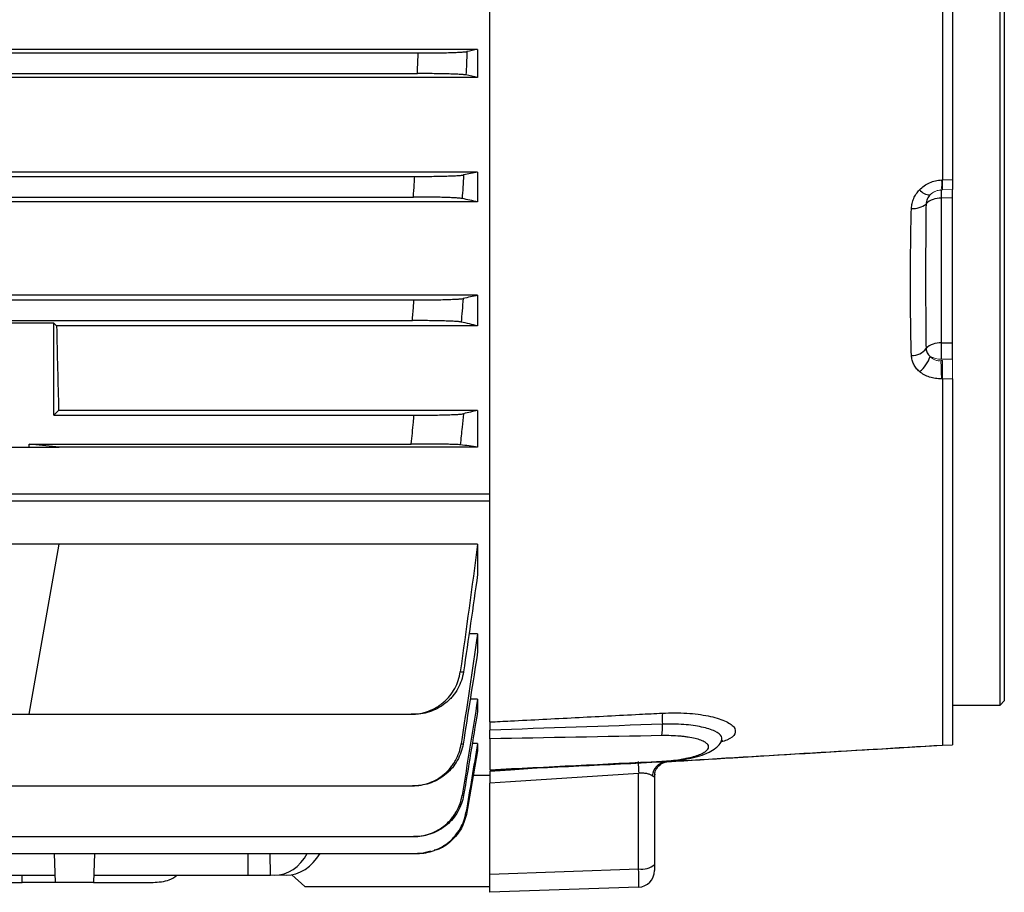
# Model space of a CAD drawing. Units: millimetres. Extents: x -1356 to 835, y -835 to 835.
# Drawn here: x 635 to 755, y -133 to -27 of the extents above; entities that cross this region are included whole.
import ezdxf

# ---------------------------------------------------------------- set-up
doc = ezdxf.new("R2010")
doc.units = ezdxf.units.MM

msp = doc.modelspace()

# ---------------------------------------------------------------- linework, layer by layer
at = {"color": 7, "linetype": 'Continuous', "lineweight": 25}
for p, q in [((754.55, -109.9), (754.55, -1.95)), ((755.05, -1.95), (755.05, -109.4)), ((747.55, -12.93), (747.55, -46.12)), ((748.75, -12.89), (748.75, -46.08)), ((692.55, -84.26), (692.55, -17.7)), ((691.05, -30.27), (507.05, -30.27)), ((514.27, -30.7), (683.83, -30.7)), ((691.05, -30.27), (691.05, -33.67)), ((514.37, -33.2), (683.73, -33.2)), ((691.05, -33.67), (507.05, -33.67)), ((691.05, -45.17), (507.05, -45.17)), ((691.05, -45.17), (691.05, -48.78)), ((514.69, -45.7), (683.41, -45.7)), ((747.55, -46.12), (748.75, -46.08)), ((748.75, -48.3), (748.75, -47.3)), ((691.05, -48.78), (507.05, -48.78)), ((514.85, -48.2), (683.25, -48.2)), ((748.75, -48.3), (747.38, -48.35)), ((747.38, -48.35), (747.38, -65.91)), ((748.75, -65.91), (748.75, -48.3)), ((691.05, -60.13), (507.05, -60.13)), ((514.78, -60.7), (683.32, -60.7)), ((691.05, -60.13), (691.05, -63.85)), ((631.95, -63.2), (683.12, -63.2)), ((639.55, -63.5), (631.64, -63.5)), ((639.89, -63.85), (639.55, -63.5)), ((639.55, -74.7), (639.55, -63.5)), ((691.05, -63.85), (639.89, -63.85)), ((747.38, -65.91), (748.75, -65.91)), ((748.75, -67.91), (748.75, -65.91)), ((747.55, -70.27), (747.44, -70.27)), ((747.55, -70.27), (747.55, -114.77)), ((748.75, -70.27), (748.75, -114.73)), ((640.14, -74.11), (639.55, -74.7)), ((691.05, -74.11), (640.14, -74.11)), ((691.05, -74.11), (691.05, -78.56)), ((639.55, -74.7), (683.34, -74.7)), ((631.64, -78.56), (636.55, -78.56)), ((636.55, -78.2), (682.98, -78.2)), ((640.19, -78.56), (636.55, -78.2)), ((636.55, -78.56), (636.55, -78.2)), ((636.55, -78.56), (640.19, -78.56)), ((691.05, -78.56), (640.19, -78.56)), ((503.05, -84.26), (692.55, -84.26)), ((692.55, -85.11), (692.55, -84.3)), ((503.05, -85.11), (692.55, -85.11)), ((692.55, -111.96), (692.55, -85.11)), ((640.19, -90.38), (613.91, -90.38)), ((636.55, -111.02), (640.19, -90.38)), ((691.05, -90.38), (640.19, -90.38)), ((691.05, -90.38), (691.05, -94.05)), ((691.05, -101.24), (690, -101.24)), ((691.05, -101.24), (691.05, -103.46)), ((691.05, -109.17), (690.15, -109.17)), ((691.05, -109.17), (691.05, -110.67)), ((748.75, -109.9), (754.55, -109.9)), ((754.55, -109.9), (755.05, -109.4)), ((631.64, -111.02), (636.55, -111.02)), ((636.55, -111.02), (682.98, -111.02)), ((692.55, -111.98), (692.55, -112.74)), ((691.05, -114.57), (690.4, -114.57)), ((691.05, -114.57), (691.05, -115.47)), ((692.55, -114), (692.55, -117.76)), ((720.8, -114.19), (720.71, -114.24)), ((742.84, -115.06), (747.53, -114.78)), ((747.53, -114.78), (748.75, -114.74)), ((747.55, -114.77), (748.75, -114.73)), ((713.85, -116.77), (714.12, -116.76)), ((714.14, -116.77), (713.85, -116.77)), ((692.55, -118.12), (692.55, -118.45)), ((710.62, -129.8), (710.62, -118.21)), ((712.57, -118.29), (712.55, -118.54)), ((692.55, -118.45), (690.53, -118.45)), ((692.55, -130.43), (692.55, -119.38)), ((712.55, -118.54), (712.55, -129.28)), ((631.95, -119.71), (683.12, -119.71)), ((514.85, -125.88), (683.25, -125.88)), ((514.37, -127.93), (683.73, -127.93)), ((639.59, -127.93), (639.71, -131.45)), ((644.51, -127.93), (644.39, -131.45)), ((663.16, -130.58), (663.16, -127.93)), ((665.89, -130.58), (665.83, -127.93)), ((692.55, -130.43), (710.62, -129.8)), ((712.55, -129.28), (712.55, -130.02)), ((567.42, -130.58), (639.68, -130.58)), ((571.37, -131.45), (635.73, -131.45)), ((635.73, -131.45), (635.7, -130.58)), ((639.71, -131.45), (635.73, -131.45)), ((644.39, -131.45), (639.71, -131.45)), ((644.39, -131.45), (651.61, -131.45)), ((644.42, -130.58), (663.16, -130.58)), ((663.16, -130.58), (665.89, -130.58)), ((668.46, -130.52), (670.05, -131.95)), ((692.55, -132.65), (692.55, -130.43)), ((670.05, -131.95), (692.55, -131.95)), ((710.62, -132.02), (692.55, -132.65))]:
    msp.add_line(p, q, dxfattribs=at)
at = {"color": 144, "linetype": 'Continuous', "lineweight": 18}
for p, q in [((747.44, -46.12), (747.55, -46.12)), ((747.38, -47.35), (747.55, -47.34)), ((748.75, -47.3), (747.55, -47.34)), ((747.37, -68.07), (747.55, -68.06)), ((748.75, -67.91), (747.38, -67.91)), ((748.75, -68.06), (748.75, -67.91)), ((748.75, -70.27), (747.55, -70.27)), ((665.89, -130.58), (666.34, -130.58)), ((667.77, -130.58), (666.34, -130.58))]:
    msp.add_line(p, q, dxfattribs=at)
at = {"color": 7, "linetype": 'Continuous', "lineweight": 25, "flags": 128}
for points in [[(713.44, -116.73), (713.45, -116.78), (713.47, -116.79)], [(713.47, -116.79), (713.47, -116.79), (713.47, -116.79)], [(692.55, -117.92), (695.05, -117.76), (698.21, -117.55)], [(710.62, -118.21), (695.05, -119.22), (692.55, -119.38)]]:
    msp.add_lwpolyline(points, dxfattribs=at)
at = {"color": 144, "linetype": 'Continuous', "lineweight": 18}
for centre, radius, start, end in [((743.02, -46.51), 4.43, 349.0745, 4.9368), ((747.45, -49.34), 2, 92.0046, 135.2037), ((747.51, -64.64), 3.27, 243.2396, 267.7806)]:
    msp.add_arc(centre, radius, start, end, dxfattribs=at)
at = {"color": 7, "linetype": 'Continuous', "lineweight": 25}
for centre, radius, start, end in [((746.04, -46.27), 1.67, 219.2667, 269.6917), ((756.75, -47.85), 9.38, 176.9472, 183.0528), ((744.01, -47.17), 2.42, 264.3079, 309.2426), ((747.2, -50.63), 2.29, 85.4323, 136.1404), ((743.83, -65.29), 2.17, 268.5967, 322.5546), ((747.2, -68.2), 2.29, 85.4323, 136.1404), ((793.13, -66.91), 45.76, 178.7486, 181.2514), ((742.46, -66.43), 3.75, 307.6854, 342.4324), ((717.06, -70.05), 30.38, 359.5837, 3.7393), ((726.31, -111.55), 12.82, 177.0175, 183.0345), ((703.94, -112.49), 9.57, 353.2164, 1.596), ((735.54, -116.39), 24.98, 180.8278, 184.1809), ((714.22, -118.7), 1.96, 100.7158, 173.8842), ((711.06, -127.56), 2.28, 258.9819, 311.0252), ((710.55, -130.02), 2, 272, 0)]:
    msp.add_arc(centre, radius, start, end, dxfattribs=at)
for centre, major_axis, ratio, start_param, end_param in [((643.36, -1.95), (0, 117), 0.034921, 2.12824, 2.235377), ((666.22, -124.58), (-0.36, 5.99), 0.818157, 3.091945, 4.070599), ((667.89, -124.58), (0.36, 5.99), 0.818157, 3.19124, 4.169894), ((710.55, -129.02), (-0.07, 3), 0.017844, 3.1418, 4.449863)]:
    msp.add_ellipse(centre, major_axis=major_axis, ratio=ratio, start_param=start_param, end_param=end_param, dxfattribs=at)
for points, knots in [([(683.73, -33.2), (683.75, -32.71), (683.77, -32.23), (683.79, -31.74), (683.8, -31.4), (683.82, -31.05), (683.83, -30.7)], [0, 0, 0, 0, 0.001458798, 0.001458798, 0.001458798, 0.002502286, 0.002502286, 0.002502286, 0.002502286]), ([(683.83, -30.7), (684.19, -30.7), (684.54, -30.7), (685.22, -30.69), (685.56, -30.69), (686.23, -30.68), (686.54, -30.68), (687.15, -30.67), (687.44, -30.66), (687.98, -30.64), (688.22, -30.63), (688.67, -30.62), (688.87, -30.61), (689.22, -30.58), (689.37, -30.57), (689.61, -30.55), (689.7, -30.54), (689.76, -30.53)], [0, 0, 0, 0, 0.125, 0.125, 0.25, 0.25, 0.375, 0.375, 0.5, 0.5, 0.625, 0.625, 0.75, 0.75, 0.875, 0.875, 1, 1, 1, 1]), ([(689.76, -30.53), (689.74, -31.02), (689.72, -31.5), (689.7, -31.99), (689.68, -32.45), (689.66, -32.91), (689.64, -33.37)], [0, 0, 0, 0, 0.001469036, 0.001469036, 0.001469036, 0.002850955, 0.002850955, 0.002850955, 0.002850955]), ([(689.64, -33.37), (689.58, -33.36), (689.49, -33.35), (689.26, -33.33), (689.11, -33.32), (688.76, -33.29), (688.56, -33.28), (688.12, -33.27), (687.87, -33.26), (687.33, -33.24), (687.04, -33.23), (686.44, -33.22), (686.12, -33.22), (685.46, -33.21), (685.12, -33.21), (684.43, -33.2), (684.08, -33.2), (683.73, -33.2)], [0, 0, 0, 0, 0.125, 0.125, 0.25, 0.25, 0.375, 0.375, 0.5, 0.5, 0.625, 0.625, 0.75, 0.75, 0.875, 0.875, 1, 1, 1, 1]), ([(683.25, -48.2), (683.28, -47.68), (683.32, -47.16), (683.35, -46.64), (683.37, -46.33), (683.39, -46.01), (683.41, -45.7)], [0, 0, 0, 0, 0.001560219, 0.001560219, 0.001560219, 0.002504935, 0.002504935, 0.002504935, 0.002504935]), ([(683.41, -45.7), (683.76, -45.7), (684.11, -45.7), (684.81, -45.69), (685.15, -45.69), (685.81, -45.68), (686.13, -45.68), (686.74, -45.67), (687.03, -45.66), (687.57, -45.64), (687.82, -45.63), (688.27, -45.61), (688.47, -45.6), (688.82, -45.58), (688.97, -45.57), (689.2, -45.55), (689.29, -45.54), (689.35, -45.52)], [0, 0, 0, 0, 0.125, 0.125, 0.25, 0.25, 0.375, 0.375, 0.5, 0.5, 0.625, 0.625, 0.75, 0.75, 0.875, 0.875, 1, 1, 1, 1]), ([(689.35, -45.52), (689.32, -46.02), (689.29, -46.52), (689.26, -47.01), (689.23, -47.47), (689.2, -47.92), (689.17, -48.38)], [0, 0, 0, 0, 0.001490284, 0.001490284, 0.001490284, 0.002856474, 0.002856474, 0.002856474, 0.002856474]), ([(744.75, -47.32), (744.92, -47.14), (745.11, -46.98), (745.52, -46.69), (745.74, -46.57), (746.2, -46.36), (746.44, -46.28), (746.93, -46.17), (747.18, -46.13), (747.44, -46.12)], [0, 0, 0, 0, 0.25, 0.25, 0.5, 0.5, 0.75, 0.75, 1, 1, 1, 1]), ([(748.75, -46.08), (748.75, -46.26), (748.75, -46.42), (748.75, -46.73), (748.75, -46.86), (748.75, -47.07), (748.75, -47.16), (748.75, -47.27), (748.75, -47.3), (748.75, -47.3)], [0, 0, 0, 0, 0.25, 0.25, 0.5, 0.5, 0.75, 0.75, 1, 1, 1, 1]), ([(743.77, -49.58), (743.78, -49.37), (743.81, -49.17), (743.9, -48.77), (743.96, -48.57), (744.13, -48.18), (744.23, -48), (744.47, -47.65), (744.6, -47.48), (744.75, -47.32)], [0, 0, 0, 0, 0.25, 0.25, 0.5, 0.5, 0.75, 0.75, 1, 1, 1, 1]), ([(689.17, -48.38), (689.12, -48.36), (689.03, -48.35), (688.8, -48.33), (688.65, -48.32), (688.3, -48.3), (688.1, -48.29), (687.66, -48.27), (687.41, -48.26), (686.87, -48.24), (686.58, -48.23), (685.98, -48.22), (685.65, -48.22), (684.99, -48.21), (684.65, -48.21), (683.96, -48.2), (683.61, -48.2), (683.25, -48.2)], [0, 0, 0, 0, 0.125, 0.125, 0.25, 0.25, 0.375, 0.375, 0.5, 0.5, 0.625, 0.625, 0.75, 0.75, 0.875, 0.875, 1, 1, 1, 1]), ([(745.54, -49.04), (745.52, -50.54), (745.51, -52.04), (745.49, -55), (745.49, -56.48), (745.49, -59.41), (745.49, -60.86), (745.51, -63.75), (745.52, -65.18), (745.54, -66.61)], [0, 0, 0, 0, 0.25, 0.25, 0.5, 0.5, 0.75, 0.75, 1, 1, 1, 1]), ([(746.03, -47.93), (745.88, -48.09), (745.77, -48.26), (745.6, -48.64), (745.55, -48.84), (745.54, -49.04)], [0, 0, 0, 0, 0.5, 0.5, 1, 1, 1, 1]), ([(743.77, -67.46), (743.72, -66.05), (743.69, -64.62), (743.66, -61.72), (743.65, -60.25), (743.65, -57.26), (743.66, -55.75), (743.69, -52.69), (743.72, -51.14), (743.77, -49.58)], [0, 0, 0, 0, 0.25, 0.25, 0.5, 0.5, 0.75, 0.75, 1, 1, 1, 1]), ([(683.12, -63.2), (683.16, -62.65), (683.21, -62.09), (683.26, -61.54), (683.28, -61.26), (683.3, -60.98), (683.32, -60.7)], [0, 0, 0, 0, 0.001667337, 0.001667337, 0.001667337, 0.00250868, 0.00250868, 0.00250868, 0.00250868]), ([(683.32, -60.7), (683.68, -60.7), (684.04, -60.7), (684.73, -60.69), (685.08, -60.69), (685.75, -60.68), (686.07, -60.68), (686.68, -60.66), (686.97, -60.66), (687.51, -60.64), (687.76, -60.63), (688.1, -60.62), (688.2, -60.61), (688.41, -60.6), (688.5, -60.6), (688.76, -60.58), (688.91, -60.57), (689.14, -60.55), (689.23, -60.54), (689.29, -60.52)], [0, 0, 0, 0, 0.125, 0.125, 0.25, 0.25, 0.375, 0.375, 0.5, 0.5, 0.625, 0.625, 0.6875, 0.6875, 0.75, 0.75, 0.875, 0.875, 1, 1, 1, 1]), ([(689.29, -60.52), (689.25, -61.02), (689.21, -61.53), (689.16, -62.03), (689.13, -62.48), (689.09, -62.93), (689.05, -63.38)], [0, 0, 0, 0, 0.001510939, 0.001510939, 0.001510939, 0.0028645, 0.0028645, 0.0028645, 0.0028645]), ([(689.05, -63.38), (689, -63.37), (688.91, -63.35), (688.69, -63.33), (688.54, -63.32), (688.19, -63.3), (688, -63.29), (687.55, -63.27), (687.3, -63.26), (686.76, -63.24), (686.47, -63.24), (685.86, -63.22), (685.54, -63.22), (684.87, -63.21), (684.53, -63.21), (683.83, -63.2), (683.47, -63.2), (683.12, -63.2)], [0, 0, 0, 0, 0.125, 0.125, 0.25, 0.25, 0.375, 0.375, 0.5, 0.5, 0.625, 0.625, 0.75, 0.75, 0.875, 0.875, 1, 1, 1, 1]), ([(745.54, -66.61), (745.55, -66.79), (745.6, -66.96), (745.77, -67.29), (745.88, -67.43), (746.03, -67.56)], [0, 0, 0, 0, 0.5, 0.5, 1, 1, 1, 1]), ([(744.75, -69.4), (744.6, -69.27), (744.46, -69.13), (744.23, -68.83), (744.13, -68.68), (743.96, -68.34), (743.9, -68.17), (743.8, -67.82), (743.78, -67.64), (743.77, -67.46)], [0, 0, 0, 0, 0.25, 0.25, 0.5, 0.5, 0.75, 0.75, 1, 1, 1, 1]), ([(747.44, -70.27), (747.18, -70.28), (746.93, -70.27), (746.44, -70.2), (746.2, -70.14), (745.74, -69.99), (745.52, -69.9), (745.11, -69.67), (744.92, -69.54), (744.75, -69.4)], [0, 0, 0, 0, 0.25, 0.25, 0.5, 0.5, 0.75, 0.75, 1, 1, 1, 1]), ([(682.98, -78.2), (683.07, -77.31), (683.17, -76.43), (683.26, -75.54), (683.29, -75.26), (683.31, -74.98), (683.34, -74.7)], [0, 0, 0, 0, 0.002670223, 0.002670223, 0.002670223, 0.00351862, 0.00351862, 0.00351862, 0.00351862]), ([(683.34, -74.7), (683.7, -74.7), (684.06, -74.7), (684.76, -74.69), (685.11, -74.69), (685.79, -74.68), (686.11, -74.68), (686.72, -74.66), (687.02, -74.66), (687.57, -74.64), (687.81, -74.63), (688.15, -74.62), (688.26, -74.61), (688.46, -74.6), (688.56, -74.6), (688.82, -74.58), (688.96, -74.57), (689.19, -74.55), (689.28, -74.53), (689.33, -74.52)], [0, 0, 0, 0, 0.125, 0.125, 0.25, 0.25, 0.375, 0.375, 0.5, 0.5, 0.625, 0.625, 0.6875, 0.6875, 0.75, 0.75, 0.875, 0.875, 1, 1, 1, 1]), ([(689.33, -74.52), (689.28, -75.06), (689.22, -75.61), (689.17, -76.15), (689.09, -76.86), (689.02, -77.58), (688.94, -78.29)], [0, 0, 0, 0, 0.001637464, 0.001637464, 0.001637464, 0.003789409, 0.003789409, 0.003789409, 0.003789409]), ([(688.94, -78.29), (688.89, -78.28), (688.81, -78.28), (688.59, -78.27), (688.45, -78.26), (688.1, -78.25), (687.9, -78.24), (687.57, -78.24), (687.45, -78.23), (687.2, -78.23), (687.07, -78.23), (686.66, -78.22), (686.37, -78.22), (685.75, -78.21), (685.42, -78.21), (684.75, -78.2), (684.41, -78.2), (683.7, -78.2), (683.34, -78.2), (682.98, -78.2)], [0, 0, 0, 0, 0.125, 0.125, 0.25, 0.25, 0.375, 0.375, 0.4375, 0.4375, 0.5, 0.5, 0.625, 0.625, 0.75, 0.75, 0.875, 0.875, 1, 1, 1, 1]), ([(682.98, -111.02), (683.34, -111.02), (683.7, -110.99), (684.4, -110.86), (684.75, -110.77), (685.42, -110.52), (685.75, -110.36), (686.21, -110.09), (686.36, -109.99), (686.65, -109.79), (686.79, -109.67), (687.2, -109.32), (687.45, -109.06), (687.9, -108.51), (688.1, -108.21), (688.44, -107.58), (688.59, -107.25), (688.81, -106.57), (688.89, -106.22), (688.94, -105.86)], [0, 0, 0, 0, 0.125, 0.125, 0.25, 0.25, 0.375, 0.375, 0.4375, 0.4375, 0.5, 0.5, 0.625, 0.625, 0.75, 0.75, 0.875, 0.875, 1, 1, 1, 1]), ([(689.33, -105.88), (689.28, -106.23), (689.19, -106.58), (688.96, -107.26), (688.82, -107.59), (688.47, -108.22), (688.27, -108.51), (687.93, -108.93), (687.81, -109.06), (687.56, -109.32), (687.43, -109.44), (687.02, -109.79), (686.73, -110), (686.11, -110.36), (685.79, -110.52), (685.11, -110.77), (684.77, -110.86), (684.07, -110.99), (683.7, -111.02), (683.34, -111.02)], [0, 0, 0, 0, 0.125, 0.125, 0.25, 0.25, 0.375, 0.375, 0.4375, 0.4375, 0.5, 0.5, 0.625, 0.625, 0.75, 0.75, 0.875, 0.875, 1, 1, 1, 1]), ([(688.94, -105.86), (689.02, -105.86), (689.09, -105.87), (689.17, -105.87), (689.22, -105.87), (689.28, -105.87), (689.33, -105.88)], [0, 0, 0, 0, 0.002151945, 0.002151945, 0.002151945, 0.003789408, 0.003789408, 0.003789408, 0.003789408]), ([(683.34, -111.02), (683.31, -111.02), (683.29, -111.02), (683.26, -111.02), (683.17, -111.02), (683.07, -111.02), (682.98, -111.02)], [0, 0, 0, 0, 0.000848397, 0.000848397, 0.000848397, 0.003518622, 0.003518622, 0.003518622, 0.003518622]), ([(692.55, -111.96), (693.38, -111.92), (694.22, -111.87), (695.05, -111.83), (697.67, -111.7), (700.28, -111.56), (702.9, -111.43), (705.51, -111.29), (708.13, -111.16), (710.74, -111.02), (711.66, -110.98), (712.58, -110.93), (713.5, -110.88)], [-0.00250707, -0.00250707, -0.00250707, -0.00250707, 0, 0, 0, 0.00786785, 0.00786785, 0.00786785, 0.01573571, 0.01573571, 0.01573571, 0.01850509, 0.01850509, 0.01850509, 0.01850509]), ([(713.5, -110.88), (714.51, -110.86), (716.53, -110.82), (719.18, -111.19), (721.2, -111.79), (722.37, -112.57), (722.44, -113.39), (721.8, -114.03), (720.87, -114.33), (720.61, -114.41)], [0, 0, 0, 0, 0.153595, 0.306758, 0.461118, 0.618121, 0.777969, 0.939584, 1, 1, 1, 1]), ([(692.55, -111.96), (692.55, -112), (692.55, -112.06), (692.55, -112.19), (692.55, -112.26), (692.55, -112.52), (692.55, -112.72), (692.55, -112.95)], [0, 0, 0, 0, 0.25, 0.25, 0.5, 0.5, 1, 1, 1, 1]), ([(720.65, -114.35), (720.72, -114.14), (720.87, -113.7), (719.99, -113.06), (718.38, -112.54), (716.13, -112.21), (714.39, -112.22), (713.5, -112.23)], [0, 0, 0, 0, 0.187677, 0.391045, 0.593694, 0.794127, 1, 1, 1, 1]), ([(692.55, -114), (692.55, -113.96), (692.55, -113.91), (692.55, -113.78), (692.55, -113.7), (692.55, -113.43), (692.55, -113.21), (692.55, -112.95)], [0, 0, 0, 0, 0.25, 0.25, 0.5, 0.5, 1, 1, 1, 1]), ([(713.44, -116.73), (713.82, -116.71), (714.2, -116.68), (714.94, -116.61), (715.3, -116.56), (715.81, -116.48), (715.98, -116.45), (716.31, -116.39), (716.47, -116.36), (716.93, -116.26), (717.22, -116.19), (717.74, -116.03), (717.97, -115.94), (718.38, -115.76), (718.55, -115.67), (718.77, -115.52), (718.83, -115.47), (718.93, -115.38), (718.98, -115.33), (719.09, -115.18), (719.12, -115.08), (719.12, -114.88), (719.09, -114.79), (718.94, -114.6), (718.84, -114.51), (718.55, -114.33), (718.38, -114.25), (717.97, -114.1), (717.74, -114.03), (717.21, -113.91), (716.93, -113.85), (716.47, -113.78), (716.31, -113.76), (715.98, -113.72), (715.81, -113.7), (715.29, -113.66), (714.94, -113.64), (714.2, -113.62), (713.82, -113.61), (713.44, -113.62)], [0, 0, 0, 0, 0.0625, 0.0625, 0.125, 0.125, 0.15625, 0.15625, 0.1875, 0.1875, 0.25, 0.25, 0.3125, 0.3125, 0.375, 0.375, 0.40625, 0.40625, 0.4375, 0.4375, 0.5, 0.5, 0.5625, 0.5625, 0.625, 0.625, 0.6875, 0.6875, 0.75, 0.75, 0.8125, 0.8125, 0.84375, 0.84375, 0.875, 0.875, 0.9375, 0.9375, 1, 1, 1, 1]), ([(683.12, -119.71), (683.47, -119.71), (683.83, -119.68), (684.52, -119.56), (684.87, -119.46), (685.54, -119.22), (685.86, -119.07), (686.46, -118.71), (686.76, -118.5), (687.3, -118.04), (687.55, -117.79), (687.88, -117.38), (687.99, -117.23), (688.19, -116.94), (688.28, -116.79), (688.54, -116.32), (688.68, -116), (688.91, -115.33), (689, -114.98), (689.05, -114.63)], [0, 0, 0, 0, 0.125, 0.125, 0.25, 0.25, 0.375, 0.375, 0.5, 0.5, 0.625, 0.625, 0.6875, 0.6875, 0.75, 0.75, 0.875, 0.875, 1, 1, 1, 1]), ([(689.29, -114.64), (689.23, -114.99), (689.14, -115.33), (688.91, -116), (688.76, -116.33), (688.41, -116.95), (688.21, -117.24), (687.76, -117.78), (687.51, -118.04), (686.97, -118.5), (686.68, -118.71), (686.07, -119.06), (685.75, -119.22), (685.08, -119.46), (684.74, -119.55), (684.04, -119.68), (683.68, -119.71), (683.32, -119.71)], [0, 0, 0, 0, 0.125, 0.125, 0.25, 0.25, 0.375, 0.375, 0.5, 0.5, 0.625, 0.625, 0.75, 0.75, 0.875, 0.875, 1, 1, 1, 1]), ([(689.05, -114.63), (689.09, -114.63), (689.13, -114.63), (689.16, -114.63), (689.21, -114.63), (689.25, -114.63), (689.29, -114.64)], [0, 0, 0, 0, 0.001353562, 0.001353562, 0.001353562, 0.0028645, 0.0028645, 0.0028645, 0.0028645]), ([(713.47, -116.78), (713.63, -116.78), (714.3, -116.76), (715.45, -116.63), (716.84, -116.4), (718.1, -116.08), (719.15, -115.68), (719.93, -115.19), (720.44, -114.75), (720.61, -114.42), (720.65, -114.35)], [0, 0, 0, 0, 0.052574, 0.212348, 0.372524, 0.537922, 0.711493, 0.855483, 0.965371, 1, 1, 1, 1]), ([(713.85, -116.77), (719.47, -116.44), (725.09, -116.1), (736.32, -115.43), (741.94, -115.1), (747.55, -114.77)], [0, 0, 0, 0, 0.5, 0.5, 1, 1, 1, 1]), ([(720.69, -114.36), (720.71, -114.31), (720.79, -114.18), (720.79, -114.19), (720.79, -114.2)], [0, 0, 0, 0, 0.375833, 1, 1, 1, 1]), ([(714.13, -116.78), (716.77, -116.62), (726.12, -116.05), (735.69, -115.48), (742.61, -115.07), (742.84, -115.06)], [0, 0, 0, 0, 0.276426, 0.975933, 1, 1, 1, 1]), ([(692.55, -117.83), (692.78, -117.82), (699.74, -117.46), (706.72, -117.13), (713.47, -116.8)], [0, 0, 0, 0, 0.032219, 1, 1, 1, 1]), ([(712.56, -118.51), (712.57, -118.35), (712.6, -117.96), (712.93, -117.38), (713.44, -116.96), (713.9, -116.8), (714.07, -116.79), (714.12, -116.78)], [0, 0, 0, 0, 0.188653, 0.449163, 0.70723, 0.903257, 1, 1, 1, 1]), ([(692.55, -117.92), (692.55, -117.95), (692.55, -118), (692.55, -118.16), (692.55, -118.27), (692.55, -118.53), (692.55, -118.68), (692.55, -119.01), (692.55, -119.19), (692.55, -119.38)], [0, 0, 0, 0, 0.25, 0.25, 0.5, 0.5, 0.75, 0.75, 1, 1, 1, 1]), ([(712.27, -118.49), (712.19, -118.44), (712.1, -118.39), (711.88, -118.3), (711.75, -118.26), (711.54, -118.22), (711.46, -118.21), (711.31, -118.19), (711.22, -118.18), (710.97, -118.18), (710.8, -118.19), (710.62, -118.21)], [0, 0, 0, 0, 0.25, 0.25, 0.5, 0.5, 0.625, 0.625, 0.75, 0.75, 1, 1, 1, 1]), ([(712.55, -118.54), (712.55, -118.57), (712.54, -118.59), (712.52, -118.61), (712.5, -118.62), (712.42, -118.59), (712.35, -118.55), (712.27, -118.49)], [0, 0, 0, 0, 0.25, 0.25, 0.5, 0.5, 1, 1, 1, 1]), ([(683.32, -119.71), (683.3, -119.71), (683.28, -119.71), (683.26, -119.71), (683.21, -119.71), (683.16, -119.71), (683.12, -119.71)], [0, 0, 0, 0, 0.000841343, 0.000841343, 0.000841343, 0.00250868, 0.00250868, 0.00250868, 0.00250868]), ([(683.25, -125.88), (683.61, -125.88), (683.96, -125.85), (684.65, -125.73), (684.99, -125.63), (685.66, -125.39), (685.97, -125.24), (686.58, -124.89), (686.87, -124.68), (687.41, -124.23), (687.65, -123.98), (687.99, -123.57), (688.1, -123.43), (688.3, -123.14), (688.39, -122.99), (688.65, -122.53), (688.8, -122.21), (689.03, -121.55), (689.12, -121.2), (689.17, -120.85)], [0, 0, 0, 0, 0.125, 0.125, 0.25, 0.25, 0.375, 0.375, 0.5, 0.5, 0.625, 0.625, 0.6875, 0.6875, 0.75, 0.75, 0.875, 0.875, 1, 1, 1, 1]), ([(689.35, -120.86), (689.29, -121.21), (689.2, -121.55), (688.97, -122.21), (688.82, -122.53), (688.47, -123.15), (688.27, -123.44), (687.82, -123.98), (687.57, -124.23), (687.03, -124.68), (686.74, -124.89), (686.14, -125.24), (685.81, -125.39), (685.15, -125.63), (684.81, -125.73), (684.12, -125.85), (683.76, -125.88), (683.41, -125.88)], [0, 0, 0, 0, 0.125, 0.125, 0.25, 0.25, 0.375, 0.375, 0.5, 0.5, 0.625, 0.625, 0.75, 0.75, 0.875, 0.875, 1, 1, 1, 1]), ([(689.17, -120.85), (689.2, -120.85), (689.23, -120.85), (689.26, -120.85), (689.29, -120.86), (689.32, -120.86), (689.35, -120.86)], [0, 0, 0, 0, 0.001366191, 0.001366191, 0.001366191, 0.002856475, 0.002856475, 0.002856475, 0.002856475]), ([(683.73, -127.93), (684.08, -127.93), (684.43, -127.9), (685.12, -127.77), (685.46, -127.68), (686.12, -127.44), (686.44, -127.29), (687.04, -126.94), (687.33, -126.74), (687.87, -126.29), (688.11, -126.04), (688.56, -125.5), (688.76, -125.21), (689.11, -124.6), (689.26, -124.28), (689.49, -123.63), (689.58, -123.28), (689.64, -122.94)], [0, 0, 0, 0, 0.125, 0.125, 0.25, 0.25, 0.375, 0.375, 0.5, 0.5, 0.625, 0.625, 0.75, 0.75, 0.875, 0.875, 1, 1, 1, 1]), ([(689.76, -122.94), (689.58, -123.6), (689.22, -124.91), (687.88, -126.46), (686.66, -127.38), (685.89, -127.53), (685.78, -127.55)], [0, 0, 0, 0, 0.315638, 0.631267, 0.947104, 1, 1, 1, 1]), ([(689.64, -122.94), (689.66, -122.94), (689.68, -122.94), (689.7, -122.94), (689.72, -122.94), (689.74, -122.94), (689.76, -122.94)], [0, 0, 0, 0, 0.001381919, 0.001381919, 0.001381919, 0.002850955, 0.002850955, 0.002850955, 0.002850955]), ([(683.41, -125.88), (683.39, -125.88), (683.37, -125.88), (683.35, -125.88), (683.32, -125.88), (683.28, -125.88), (683.25, -125.88)], [0, 0, 0, 0, 0.000944716, 0.000944716, 0.000944716, 0.002504935, 0.002504935, 0.002504935, 0.002504935]), ([(683.83, -127.93), (683.82, -127.93), (683.8, -127.93), (683.79, -127.93), (683.77, -127.93), (683.75, -127.93), (683.73, -127.93)], [0, 0, 0, 0, 0.001043489, 0.001043489, 0.001043489, 0.002502287, 0.002502287, 0.002502287, 0.002502287]), ([(685.32, -127.66), (684.93, -127.78), (684.44, -127.92), (683.93, -127.93), (683.83, -127.93)], [0, 0, 0, 0, 0.801515, 1, 1, 1, 1]), ([(651.61, -131.45), (652.29, -131.41), (653.35, -131.34), (654.24, -130.78), (654.55, -130.58)], [0, 0, 0, 0, 0.646329, 1, 1, 1, 1])]:
    msp.add_open_spline(points, degree=3, knots=knots, dxfattribs=at)
for points in [[(691.05, -30.27), (690.62, -30.35), (690.19, -30.44), (689.76, -30.53)], [(691.05, -33.67), (690.58, -33.57), (690.11, -33.47), (689.64, -33.37)], [(691.05, -45.17), (690.49, -45.29), (689.92, -45.41), (689.35, -45.52)], [(691.05, -48.78), (690.43, -48.65), (689.8, -48.51), (689.17, -48.38)], [(691.05, -60.13), (690.47, -60.26), (689.88, -60.39), (689.29, -60.52)], [(691.05, -63.85), (690.4, -63.69), (689.73, -63.53), (689.05, -63.38)], [(691.05, -74.11), (690.49, -74.25), (689.91, -74.38), (689.33, -74.52)], [(691.05, -78.56), (690.37, -78.47), (689.67, -78.38), (688.94, -78.29)], [(691.05, -90.38), (690.37, -95.54), (689.67, -100.7), (688.94, -105.86)], [(691.05, -94.05), (690.49, -97.99), (689.91, -101.93), (689.33, -105.88)], [(691.05, -101.24), (690.4, -105.7), (689.73, -110.17), (689.05, -114.63)], [(691.05, -103.46), (690.47, -107.18), (689.88, -110.91), (689.29, -114.64)], [(691.05, -109.17), (690.43, -113.06), (689.8, -116.96), (689.17, -120.85)], [(691.05, -110.67), (690.49, -114.07), (689.92, -117.46), (689.35, -120.86)], [(713.5, -112.23), (706.52, -112.47), (699.53, -112.71), (692.55, -112.95)], [(713.44, -113.62), (706.48, -113.75), (699.51, -113.88), (692.55, -114)], [(691.05, -114.57), (690.58, -117.36), (690.11, -120.15), (689.64, -122.94)], [(747.55, -114.77), (747.55, -114.77), (747.55, -114.77), (747.55, -114.77)], [(691.05, -115.47), (690.62, -117.96), (690.19, -120.45), (689.76, -122.94)], [(692.55, -117.76), (699.51, -117.41), (706.48, -117.06), (713.44, -116.73)]]:
    msp.add_open_spline(points, degree=3, dxfattribs=at)
at = {"color": 144, "linetype": 'Continuous', "lineweight": 18}
for points, knots in [([(747.55, -47.34), (747.56, -47.34), (747.56, -47.22), (747.56, -46.79), (747.56, -46.48), (747.55, -46.12)], [0, 0, 0, 0, 0.5, 0.5, 1, 1, 1, 1]), ([(747.37, -47.35), (747.25, -47.35), (747.12, -47.37), (746.87, -47.42), (746.74, -47.47), (746.4, -47.62), (746.2, -47.77), (746.03, -47.93)], [0, 0, 0, 0, 0.25, 0.25, 0.5, 0.5, 1, 1, 1, 1]), ([(746.03, -67.56), (746.2, -67.74), (746.4, -67.89), (746.74, -68.02), (746.87, -68.06), (747.12, -68.09), (747.25, -68.08), (747.37, -68.07)], [0, 0, 0, 0, 0.5, 0.5, 0.75, 0.75, 1, 1, 1, 1]), ([(747.55, -70.27), (747.55, -70.23), (747.55, -70.15), (747.56, -70.02), (747.56, -69.88), (747.56, -69.72), (747.56, -69.55), (747.56, -69.36), (747.56, -69.16), (747.56, -68.95), (747.56, -68.73), (747.56, -68.51), (747.56, -68.28), (747.55, -68.14), (747.55, -68.06)], [0, 0, 0, 0, 0.060317, 0.124819, 0.193506, 0.266378, 0.343436, 0.424678, 0.510106, 0.599717, 0.693513, 0.791492, 0.893655, 1, 1, 1, 1]), ([(748.75, -68.06), (748.75, -68.23), (748.75, -68.41), (748.75, -68.79), (748.75, -68.99), (748.75, -69.38), (748.75, -69.57), (748.75, -69.93), (748.75, -70.11), (748.75, -70.27)], [0, 0, 0, 0, 0.25, 0.25, 0.5, 0.5, 0.75, 0.75, 1, 1, 1, 1])]:
    msp.add_open_spline(points, degree=3, knots=knots, dxfattribs=at)

doc.saveas('drawing.dxf')
